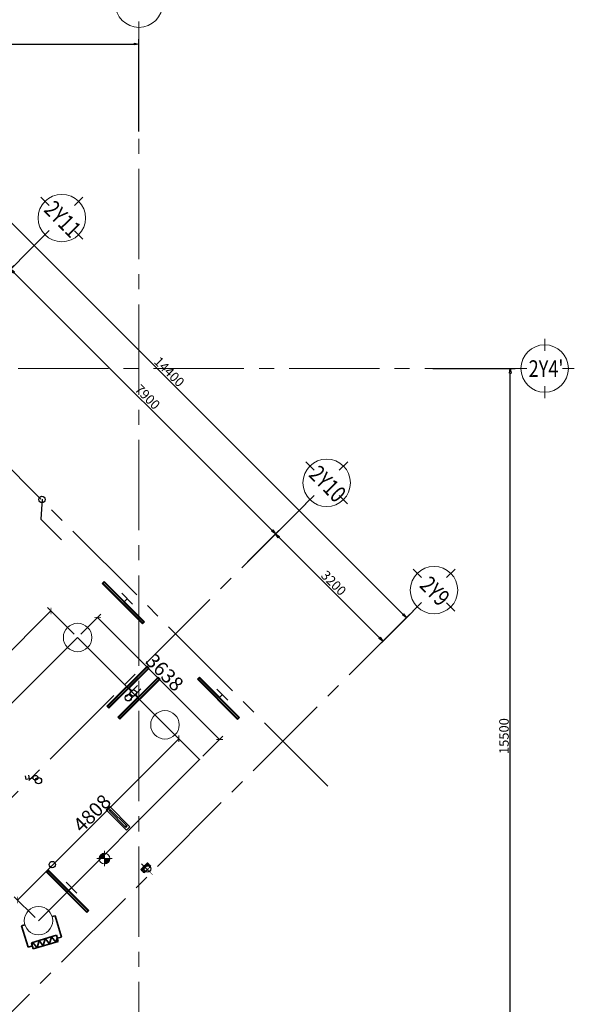
# Model space of a CAD drawing. Units: inches. Extents: x -568516 to 78396, y -120298 to 86082.
# Drawn here: x -233547 to -221852, y -71138 to -50378 of the extents above; entities that cross this region are included whole.
import ezdxf
from ezdxf.enums import TextEntityAlignment as Align

# ---------------------------------------------------------------- set-up
doc = ezdxf.new("R2010")
doc.units = ezdxf.units.IN
doc.header["$MEASUREMENT"] = 0
for name, pattern in [('BLOCK B2-GRID$0$CENTER2', [28.575, 19.05, -3.175, 3.175, -3.175]), ('BORDER2', [0.875, 0.25, -0.125, 0.25, -0.125, 0, -0.125]), ('CENTER', [50.8, 31.75, -6.35, 6.35, -6.35])]:
    doc.linetypes.add(name, pattern=pattern)
doc.layers.get('Defpoints').update_dxf_attribs({"color": 6, "lineweight": 0})
for name, color, linetype in [('AC-Drain', 4, 'CENTER'), ('e-LINE SOCKET', 6, 'BORDER2'), ('Nét ngang', 253, 'Continuous'), ('THIET BI DIEN', 6, 'Continuous')]:
    doc.layers.add(name, color=color, linetype=linetype)
for name, color, linetype, lineweight in [('ANCILLARY BLOCK(BMT)', 8, 'Continuous', 20), ('BLOCK B2-GRID$0$Nqh-A-Anno-Dims', 1, 'Continuous', 15), ('BLOCK B2-GRID$0$Nqh-S-Grid', 12, 'BLOCK B2-GRID$0$CENTER2', 13), ('BLOCK B2-GRID$0$Nqh-S-Grid-Iden', 2, 'Continuous', 15), ('den hq1.2', 6, 'Continuous', 9), ('den soi guong', 23, 'Continuous', 9), ('dim', 2, 'Continuous', 20), ('e-light', 6, 'Continuous', 20), ('LINE BAO CHAY CHINH', 1, 'FR_LINE', 35), ('MVAC Quat hut toilet', 40, 'Continuous', 5)]:
    doc.layers.add(name, color=color, linetype=linetype, lineweight=lineweight)
doc.layers.get('0').off()
doc.styles.add('BLOCK B2-GRID$0$ICIC-DIM', font='ARIAL.TTF', dxfattribs={"width": 0.8})
doc.styles.add('BLOCK B2-GRID$0$IDA-DIM', font='ARIAL.TTF', dxfattribs={"width": 0.8})
doc.styles.add('BLOCK B2-GRID$0$NQH-VNI AVO', font='VAVON.TTF')
doc.styles.add('ROMANS', font='VAVON.TTF', dxfattribs={"width": 0.6, "height": 175})
doc.styles.get("Standard").update_dxf_attribs({"font": 'ARIAL.TTF'})
doc.linetypes.add('FR_LINE', pattern='A,12.7,-4.08,["FR",Standard,S=2.54,R=0,X=-1.54,Y=-1.27],-5.08', length=21.86)
doc.dimstyles.new('A2-150', dxfattribs={"dimscale": 1.5, "dimtxt": 125, "dimasz": 50, "dimexe": 100, "dimexo": 0, "dimgap": 30, "dimtad": 1, "dimdec": 0, "dimzin": 12, "dimdsep": 46, "dimtxsty": 'ROMANS', "dimcen": 100, "dimdle": 100, "dimclrd": 252, "dimclre": 252, "dimclrt": 1, "dimadec": 0, "dimazin": 0, "dimtfac": 1, "dimtdec": 0, "dimtix": 1, "dimtmove": 2, "dimatfit": 3, "dimfxl": 1, "dimtolj": 1, "dimtzin": 0, "dimarcsym": 1})
doc.dimstyles.new('BLOCK B2-GRID$0$D100', dxfattribs={"dimscale": 100, "dimtxt": 2, "dimasz": 1, "dimexe": 1, "dimexo": 1, "dimgap": 0.3, "dimtad": 1, "dimdec": 0, "dimdsep": 46, "dimtxsty": 'BLOCK B2-GRID$0$NQH-VNI AVO', "dimblk": 'BLOCK B2-GRID$0$_ClosedBlank', "dimcen": 0.09, "dimclrd": 9, "dimclre": 9, "dimclrt": 2, "dimadec": 0, "dimazin": 0, "dimtfac": 1, "dimtdec": 0, "dimtix": 1, "dimtmove": 2, "dimatfit": 1, "dimldrblk": 'BLOCK B2-GRID$0$_ClosedBlank', "dimfxl": 1, "dimtolj": 1, "dimtzin": 0, "dimarcsym": 0})
doc.dimstyles.new('TƯỜNG 1 -100', dxfattribs={"dimscale": 100, "dimtxt": 3, "dimasz": 1, "dimexe": 1, "dimexo": 1, "dimgap": 0.3, "dimtad": 1, "dimdec": 0, "dimdsep": 46, "dimtxsty": 'Standard', "dimblk": 'ARCHTICK', "dimcen": 0.09, "dimclrd": 1, "dimclre": 1, "dimclrt": 256, "dimadec": 0, "dimazin": 0, "dimtfac": 1, "dimtdec": 0, "dimtix": 1, "dimtmove": 2, "dimatfit": 1, "dimldrblk": 'ARCHTICK', "dimfxl": 1, "dimtolj": 1, "dimtzin": 0, "dimlwd": -1, "dimlwe": -1, "dimarcsym": 0})

# ---------------------------------------------------------------- blocks, each defined once
blk = doc.blocks.new('DAU BAO NHIET LOAI THUONG')
at = {"layer": 'ANCILLARY BLOCK(BMT)', "color": 1, "linetype": 'Continuous'}
blk.add_circle((50, 0), 375, dxfattribs=at)
blk = doc.blocks.new('D.TR')
at = {"color": 200, "linetype": 'Continuous', "ltscale": 75}
for p, q in [((-519, 461), (68, 461)), ((-519, 461), (-519, 375)), ((151, 343), (-16, 343)), ((-16, 343), (-16, -343)), ((68, 461), (68, 343)), ((151, -343), (151, 343)), ((-519, -461), (-519, -375)), ((-519, -461), (68, -461)), ((-16, -343), (151, -343)), ((68, -343), (68, -461))]:
    blk.add_line(p, q, dxfattribs=at)
at = {"color": 8, "linetype": 'Continuous', "ltscale": 75}
for p, q in [((49, 343), (-16, 304)), ((-16, 304), (151, 236)), ((151, 236), (-16, 134)), ((-16, 134), (151, 67)), ((151, 67), (-16, -35)), ((-16, -35), (151, -102)), ((151, -102), (-16, -205)), ((-16, -205), (151, -274)), ((151, -274), (68, -343))]:
    blk.add_line(p, q, dxfattribs=at)
blk = doc.blocks.new('BLOCK B2-GRID$0$Grid mark')
for p, q in [((0, 6.25), (0, 3.75)), ((-6.25, 0), (-3.75, 0)), ((6.25, 0), (3.75, 0)), ((0, -6.25), (0, -3.75))]:
    blk.add_line(p, q)
blk.add_circle((0, 0), 5)
at = {"style": 'BLOCK B2-GRID$0$IDA-DIM', "width": 0.8, "flags": 8}
blk.add_attdef('X', text='', height=3.5, dxfattribs=at).set_placement((0, 0), align=Align.MIDDLE_CENTER)
blk = doc.blocks.new('BLOCK B2-GRID$0$_ClosedBlank')
at = {"color": 0, "linetype": 'ByBlock', "lineweight": -2}
for p, q in [((-1, 0.17), (0, 0)), ((-1, 0.17), (-1, -0.17)), ((0, 0), (-1, -0.17))]:
    blk.add_line(p, q, dxfattribs=at)
blk = doc.blocks.new('*D628')
at = {"layer": 'BLOCK B2-GRID$0$Nqh-A-Anno-Dims', "color": 9, "lineweight": -2}
for p, q in [((-224832, -57733), (-223102, -57733)), ((-223202, -73133), (-223202, -57833)), ((-224832, -73233), (-223102, -73233))]:
    blk.add_line(p, q, dxfattribs=at)
at = {"layer": 'Defpoints', "color": 0}
for p in [(-224932, -57733), (-223202, -57733), (-224932, -73233)]:
    blk.add_point(p, dxfattribs=at)
at = {"layer": 'BLOCK B2-GRID$0$Nqh-A-Anno-Dims', "color": 9, "lineweight": -2, "xscale": 100, "yscale": 100, "zscale": 100}
for p, rotation in [((-223202, -57733), 90), ((-223202, -73233), 270)]:
    blk.add_blockref('BLOCK B2-GRID$0$_ClosedBlank', p, dxfattribs=dict(at, rotation=rotation))
at = {"layer": 'BLOCK B2-GRID$0$Nqh-A-Anno-Dims', "color": 2, "insert": (-223335, -65483), "char_height": 200, "attachment_point": 5, "rotation": 90, "style": 'BLOCK B2-GRID$0$NQH-VNI AVO'}
blk.add_mtext('\\A1;15500', dxfattribs=at)
blk = doc.blocks.new('*D629')
at = {"layer": 'BLOCK B2-GRID$0$Nqh-A-Anno-Dims', "color": 9, "lineweight": -2}
for p, q in [((-246932, -51235), (-246932, -50791)), ((-231032, -52733), (-231032, -50791)), ((-246832, -50891), (-231132, -50891))]:
    blk.add_line(p, q, dxfattribs=at)
at = {"layer": 'Defpoints', "color": 0}
for p in [(-231032, -50891), (-246932, -51335), (-231032, -52833)]:
    blk.add_point(p, dxfattribs=at)
at = {"layer": 'BLOCK B2-GRID$0$Nqh-A-Anno-Dims', "color": 9, "lineweight": -2, "xscale": 100, "yscale": 100, "zscale": 100, "rotation": 180}
blk.add_blockref('BLOCK B2-GRID$0$_ClosedBlank', (-246932, -50891), dxfattribs=at)
at = {"layer": 'BLOCK B2-GRID$0$Nqh-A-Anno-Dims', "color": 9, "lineweight": -2, "xscale": 100, "yscale": 100, "zscale": 100}
blk.add_blockref('BLOCK B2-GRID$0$_ClosedBlank', (-231032, -50891), dxfattribs=at)
at = {"layer": 'BLOCK B2-GRID$0$Nqh-A-Anno-Dims', "color": 2, "insert": (-238982, -50758), "char_height": 200, "attachment_point": 5, "style": 'BLOCK B2-GRID$0$NQH-VNI AVO'}
blk.add_mtext('\\A1;15900', dxfattribs=at)
blk = doc.blocks.new('*D636')
at = {"layer": 'BLOCK B2-GRID$0$Nqh-A-Anno-Dims', "color": 9, "lineweight": -2}
for p, q in [((-234333, -56227), (-233669, -55564)), ((-233669, -55705), (-228223, -61148)), ((-228745, -61812), (-228082, -61148))]:
    blk.add_line(p, q, dxfattribs=at)
at = {"layer": 'Defpoints', "color": 0}
for p in [(-234404, -56298), (-228152, -61219), (-228816, -61883)]:
    blk.add_point(p, dxfattribs=at)
at = {"layer": 'BLOCK B2-GRID$0$Nqh-A-Anno-Dims', "color": 9, "lineweight": -2, "xscale": 100, "yscale": 100, "zscale": 100}
for p, rotation in [((-233740, -55634), 135.0159149085289), ((-228152, -61219), 315.0159149085289)]:
    blk.add_blockref('BLOCK B2-GRID$0$_ClosedBlank', p, dxfattribs=dict(at, rotation=rotation))
at = {"layer": 'BLOCK B2-GRID$0$Nqh-A-Anno-Dims', "color": 2, "insert": (-230852, -58332), "char_height": 200, "attachment_point": 5, "rotation": 315.0159, "style": 'BLOCK B2-GRID$0$NQH-VNI AVO'}
blk.add_mtext('\\A1;7900', dxfattribs=at)
blk = doc.blocks.new('*D637')
at = {"layer": 'BLOCK B2-GRID$0$Nqh-A-Anno-Dims', "color": 9, "lineweight": -2}
for p, q in [((-228745, -61812), (-228082, -61148)), ((-228082, -61290), (-225960, -63410)), ((-226482, -64074), (-225818, -63410))]:
    blk.add_line(p, q, dxfattribs=at)
at = {"layer": 'Defpoints', "color": 0}
for p in [(-228816, -61883), (-225889, -63481), (-226552, -64145)]:
    blk.add_point(p, dxfattribs=at)
at = {"layer": 'BLOCK B2-GRID$0$Nqh-A-Anno-Dims', "color": 9, "lineweight": -2, "xscale": 100, "yscale": 100, "zscale": 100}
for p, rotation in [((-228152, -61219), 135.0159149085289), ((-225889, -63481), 315.0159149085289)]:
    blk.add_blockref('BLOCK B2-GRID$0$_ClosedBlank', p, dxfattribs=dict(at, rotation=rotation))
at = {"layer": 'BLOCK B2-GRID$0$Nqh-A-Anno-Dims', "color": 2, "insert": (-226926, -62256), "char_height": 200, "attachment_point": 5, "rotation": 315.0159, "style": 'BLOCK B2-GRID$0$NQH-VNI AVO'}
blk.add_mtext('\\A1;3200', dxfattribs=at)
blk = doc.blocks.new('*D638')
at = {"layer": 'BLOCK B2-GRID$0$Nqh-A-Anno-Dims', "color": 9, "lineweight": -2}
for p, q in [((-236667, -53895), (-235509, -52736)), ((-225465, -62915), (-235509, -52877)), ((-226482, -64074), (-225323, -62915))]:
    blk.add_line(p, q, dxfattribs=at)
at = {"layer": 'Defpoints', "color": 0}
for p in [(-235579, -52806), (-236738, -53965), (-226552, -64145)]:
    blk.add_point(p, dxfattribs=at)
at = {"layer": 'BLOCK B2-GRID$0$Nqh-A-Anno-Dims', "color": 9, "lineweight": -2, "xscale": 100, "yscale": 100, "zscale": 100}
for p, rotation in [((-235579, -52806), 135.0159149085289), ((-225394, -62986), 315.0159149085289)]:
    blk.add_blockref('BLOCK B2-GRID$0$_ClosedBlank', p, dxfattribs=dict(at, rotation=rotation))
at = {"layer": 'BLOCK B2-GRID$0$Nqh-A-Anno-Dims', "color": 2, "insert": (-230392, -57802), "char_height": 200, "attachment_point": 5, "rotation": 315.0159, "style": 'BLOCK B2-GRID$0$NQH-VNI AVO'}
blk.add_mtext('\\A1;14400', dxfattribs=at)
blk = doc.blocks.new('den huynh quang 1x36w')
h = blk.add_hatch(color=256)
h.paths.add_polyline_path([(47, -107), (47, -1186), (14, -1186), (14, -74)])
h.paths.add_polyline_path([(47, -14), (47, -107), (14, -74), (14, -14)])
at = {"color": 8, "ltscale": 0.5}
blk.add_lwpolyline([(60, -1200), (60, 0), (0, 0), (0, -1200)], close=True, dxfattribs=at)
blk.add_lwpolyline([(47, -1186), (47, -14), (14, -14), (14, -1186)], close=True)
for points in [[(60, -600), (144, -600)], [(144, -437), (144, -763)]]:
    blk.add_lwpolyline(points)
blk = doc.blocks.new('den downlight am tran 18w')
h = blk.add_hatch()
h.set_pattern_fill('ANSI31', color=8, scale=5, angle=315, style=0)
h.set_pattern_definition([(360, (-11.082, 42.412), (6e-15, 15.875), [])])
h.paths.add_polyline_path([(177, -97, 0.414214), (177, 166), (46, 35)])
h.paths.add_polyline_path([(-86, -97), (46, 35), (-86, 166, 0.414214)])
for p, q in [((233, -152), (-141, 222)), ((-141, -152), (233, 222))]:
    blk.add_line(p, q)
blk.add_circle((46, 35), 186)
blk = doc.blocks.new('WF2')
at = {"linetype": 'Continuous', "ltscale": 15}
for points in [[(-251, 132), (-230, 132), (-230, 168), (-251, 168)], [(229, 132), (249, 132), (249, 168), (229, 168)]]:
    blk.add_hatch(color=40, dxfattribs=at).paths.add_polyline_path(points)
at = {"color": 1, "linetype": 'Continuous'}
for p, q in [((-300, 200), (-300, 100)), ((300, 200), (-300, 200)), ((-300, 200), (-300, 200)), ((-300, 100), (300, 100)), ((300, 100), (300, 200))]:
    blk.add_line(p, q, dxfattribs=at)
at = {"color": 40, "linetype": 'Continuous'}
for p, q in [((-251, 132), (-251, 168)), ((-251, 168), (-230, 168)), ((-251, 132), (-251, 168)), ((-251, 168), (249, 168)), ((-230, 132), (-251, 132)), ((249, 132), (-251, 132)), ((-230, 168), (-230, 132)), ((229, 132), (229, 168)), ((229, 168), (249, 168)), ((249, 132), (229, 132)), ((249, 168), (249, 132)), ((249, 168), (249, 132))]:
    blk.add_line(p, q, dxfattribs=at)
blk = doc.blocks.new('DHKK Agribank An Phu$0$FV20LUT2')
at = {"ltscale": 800}
for p, q in [((-151, 0), (151, 0)), ((-120, 0), (-120, 100)), ((120, 0), (120, 100)), ((151, -52), (151, 0)), ((-151, -52), (-151, 0)), ((-151, -52), (151, -52)), ((-29, -52), (-29, -59)), ((-29, -59), (0, -59)), ((29, -59), (0, -59)), ((29, -52), (29, -59))]:
    blk.add_line(p, q, dxfattribs=at)
at = {"color": 8, "ltscale": 800}
blk.add_line((0, -168), (0, 155), dxfattribs=at)
at = {"linetype": 'Continuous', "ltscale": 800}
blk.add_lwpolyline([(0, 189, 15.2, 15.2, 0), (0, 265, 60.9, 0, 0), (0, 341, 0, 0, 0)], format="xyseb", dxfattribs=at)
at = {"ltscale": 800}
blk.add_ellipse((-75, -26), major_axis=(75.5, 0), ratio=0.258903, dxfattribs=at)
at = {"ltscale": 800, "extrusion": (0, 0, -1)}
blk.add_ellipse((76, -26), major_axis=(-75.5, 0), ratio=0.258903, dxfattribs=at)
blk = doc.blocks.new('CT2')
at = {"color": 4, "linetype": 'Continuous'}
for points in [[(2, 11), (26, 108), (75, 96)], [(14, 60), (63, 48)]]:
    blk.add_lwpolyline(points, dxfattribs=at)
blk.add_circle((-6, -21), 33.4, dxfattribs=at)
blk = doc.blocks.new('_ARCHTICK')
at = {"color": 0, "linetype": 'ByBlock', "const_width": 0.15}
blk.add_lwpolyline([(-0.5, -0.5), (0.5, 0.5)], dxfattribs=at)
blk = doc.blocks.new('*D787')
at = {"layer": 'Defpoints', "color": 0, "linetype": 'ByBlock', "ltscale": 4}
for p in [(-232887, -62843), (-232326, -63404), (-236516, -67596)]:
    blk.add_point(p, dxfattribs=at)
at = {"layer": 'dim', "color": 1, "ltscale": 4}
for p, q in [((-237077, -67035), (-232887, -62843)), ((-232397, -63333), (-232958, -62772)), ((-236586, -67525), (-237148, -66964))]:
    blk.add_line(p, q, dxfattribs=at)
at = {"layer": 'dim', "color": 1, "linetype": 'ByBlock', "ltscale": 4, "xscale": 100, "yscale": 100, "zscale": 100}
for p, rotation in [((-232887, -62843), 45.01591490849047), ((-237077, -67035), 225.0159149084905)]:
    blk.add_blockref('_ARCHTICK', p, dxfattribs=dict(at, rotation=rotation))
at = {"layer": 'dim', "linetype": 'ByBlock', "ltscale": 4, "insert": (-235112, -64809), "char_height": 300, "attachment_point": 5, "rotation": 45.0159}
blk.add_mtext('\\A1;5926', dxfattribs=at)
blk = doc.blocks.new('*D788')
at = {"layer": 'Defpoints', "color": 0, "linetype": 'ByBlock', "ltscale": 4}
for p in [(-232326, -63404), (-229332, -65555), (-229753, -65976)]:
    blk.add_point(p, dxfattribs=at)
at = {"layer": 'dim', "color": 1, "ltscale": 4}
for p, q in [((-232255, -63333), (-231834, -62912)), ((-231905, -62982), (-229332, -65555)), ((-229682, -65906), (-229261, -65484))]:
    blk.add_line(p, q, dxfattribs=at)
at = {"layer": 'dim', "color": 1, "linetype": 'ByBlock', "ltscale": 4, "xscale": 100, "yscale": 100, "zscale": 100}
for p, rotation in [((-231905, -62982), 135.0060017389036), ((-229332, -65555), 315.0060017389036)]:
    blk.add_blockref('_ARCHTICK', p, dxfattribs=dict(at, rotation=rotation))
at = {"layer": 'dim', "linetype": 'ByBlock', "ltscale": 4, "insert": (-230489, -64139), "char_height": 300, "attachment_point": 5, "rotation": 315.006}
blk.add_mtext('\\A1;3638', dxfattribs=at)
blk = doc.blocks.new('*D789')
at = {"layer": 'Defpoints', "color": 0, "linetype": 'ByBlock', "ltscale": 4}
for p in [(-230191, -65539), (-229753, -65976), (-233152, -69377)]:
    blk.add_point(p, dxfattribs=at)
at = {"layer": 'dim', "color": 1, "ltscale": 4}
for p, q in [((-233590, -68940), (-230191, -65539)), ((-229824, -65906), (-230261, -65468)), ((-233223, -69306), (-233660, -68869))]:
    blk.add_line(p, q, dxfattribs=at)
at = {"layer": 'dim', "color": 1, "linetype": 'ByBlock', "ltscale": 4, "xscale": 100, "yscale": 100, "zscale": 100}
for p, rotation in [((-230191, -65539), 45.01591490849134), ((-233590, -68940), 225.0159149084913)]:
    blk.add_blockref('_ARCHTICK', p, dxfattribs=dict(at, rotation=rotation))
at = {"layer": 'dim', "linetype": 'ByBlock', "ltscale": 4, "insert": (-232020, -67110), "char_height": 300, "attachment_point": 5, "rotation": 45.0159}
blk.add_mtext('\\A1;4808', dxfattribs=at)

msp = doc.modelspace()

# ---------------------------------------------------------------- linework, layer by layer
at = {"layer": 'AC-Drain', "color": 3}
msp.add_lwpolyline([(-230782.4, -68228.7), (-230852.6, -68158), (-230994, -68298.5), (-230923.7, -68369.2)], close=True, dxfattribs=at)
at = {"layer": 'BLOCK B2-GRID$0$Nqh-S-Grid', "ltscale": 100, "flags": 128}
for points in [[(-231031.8, -50664.7), (-231031.8, -74233.1)], [(-240502, -53072), (-227051.8, -66541.1)], [(-233101.3, -55000.5), (-243032.9, -64918.2)], [(-223101.9, -57733.1), (-247931.8, -57733.1)], [(-227514.2, -60585.8), (-237450.7, -70508.3)], [(-225251.1, -62848.2), (-235189.5, -72772.7)]]:
    msp.add_lwpolyline(points, dxfattribs=at)
at = {"layer": 'e-LINE SOCKET', "color": 3, "linetype": 'ByBlock', "ltscale": 600}
for centre in [(-233077.6, -60494.6), (-231148.6, -64573.9), (-231256.3, -64675), (-233150.6, -66421.6), (-232859.5, -68192.3), (-230851.6, -68282.7)]:
    msp.add_circle(centre, 67, dxfattribs=at)
at = {"layer": 'LINE BAO CHAY CHINH', "ltscale": 50}
msp.add_line((-232326.1, -63403.8), (-230484.2, -65245.3), dxfattribs=at)
for points in [[(-232326.1, -63403.8), (-236515.6, -67595.6), (-236772.2, -67339.2)], [(-233150, -69375.1), (-229753, -65976.3), (-230484.2, -65245.3)]]:
    msp.add_lwpolyline(points, dxfattribs=at)

# ---------------------------------------------------------------- block references
at = {"layer": 'BLOCK B2-GRID$0$Nqh-S-Grid-Iden', "color": 251, "ltscale": 2000}
ref = msp.add_blockref('BLOCK B2-GRID$0$Grid mark', (-231031.8, -50039.7), dxfattribs=dict(at, xscale=100, yscale=100, zscale=100, rotation=180))
ref.add_attrib('X', "2X7'", dxfattribs={"layer": '0', "height": 350, "style": 'BLOCK B2-GRID$0$ICIC-DIM', "width": 0.8}).set_placement((-231002.6, -50041.1), align=Align.MIDDLE_CENTER)
ref = msp.add_blockref('BLOCK B2-GRID$0$Grid mark', (-232657.7, -54560.3), dxfattribs=dict(at, xscale=100.0000000000036, yscale=100, zscale=100, rotation=134.7793130615563))
ref.add_attrib('X', '2Y11', dxfattribs={"layer": '0', "height": 350, "rotation": 314.77931, "style": 'BLOCK B2-GRID$0$ICIC-DIM', "width": 0.8}).set_placement((-232638.1, -54582.1), align=Align.MIDDLE_CENTER)
ref = msp.add_blockref('BLOCK B2-GRID$0$Grid mark', (-222476.9, -57733.1), dxfattribs=dict(at, xscale=100, yscale=100, zscale=100, rotation=180))
ref.add_attrib('X', "2Y4'", dxfattribs={"layer": '0', "height": 350, "style": 'BLOCK B2-GRID$0$ICIC-DIM', "width": 0.8}).set_placement((-222447.7, -57734.5), align=Align.MIDDLE_CENTER)
ref = msp.add_blockref('BLOCK B2-GRID$0$Grid mark', (-227073.2, -60142.9), dxfattribs=dict(at, xscale=100.0000000000036, yscale=100, zscale=100, rotation=134.7793130615563))
ref.add_attrib('X', '2Y10', dxfattribs={"layer": '0', "height": 350, "rotation": 314.77931, "style": 'BLOCK B2-GRID$0$ICIC-DIM', "width": 0.8}).set_placement((-227053.6, -60164.6), align=Align.MIDDLE_CENTER)
ref = msp.add_blockref('BLOCK B2-GRID$0$Grid mark', (-224809.9, -62405.4), dxfattribs=dict(at, xscale=100.0000000000036, yscale=100, zscale=100, rotation=134.7793130615563))
ref.add_attrib('X', '2Y9', dxfattribs={"layer": '0', "height": 350, "rotation": 314.77931, "style": 'BLOCK B2-GRID$0$ICIC-DIM', "width": 0.8}).set_placement((-224790.3, -62427.2), align=Align.MIDDLE_CENTER)
at = {"layer": 'den hq1.2', "xscale": -1}
for p, rotation in [((-230959.7, -63114), 224.812019434491), ((-231708, -64852.7), 134.8120194332961), ((-232134.2, -69205.8), 224.812019434491)]:
    msp.add_blockref('den huynh quang 1x36w', p, dxfattribs=dict(at, rotation=rotation))
at = {"layer": 'den hq1.2'}
for p, rotation in [((-231435.1, -65127.4), 134.8120194332962), ((-229797.5, -64284), 44.81201943449091)]:
    msp.add_blockref('den huynh quang 1x36w', p, dxfattribs=dict(at, rotation=rotation))
at = {"layer": 'den soi guong', "xscale": -1, "rotation": 314.8120194332962}
msp.add_blockref('WF2', (-231579.3, -67323.4), dxfattribs=at)
at = {"layer": 'e-light', "extrusion": (0, 0, -1), "xscale": 0.6106546514143065, "yscale": 0.6106546514201909, "zscale": -0.6106546514201909, "rotation": 225.1879805654624}
msp.add_blockref('den downlight am tran 18w', (231763.2, -68030.6), dxfattribs=at)
at = {"layer": 'LINE BAO CHAY CHINH', "ltscale": 120, "xscale": 0.7999999999883585, "yscale": 0.7999999999883585, "zscale": 0.7999999999883585}
for p in [(-232366.1, -63403.8), (-230524.2, -65245.3), (-233190, -69375.1)]:
    msp.add_blockref('DAU BAO NHIET LOAI THUONG', p, dxfattribs=at)
at = {"layer": 'LINE BAO CHAY CHINH', "ltscale": 120, "xscale": -0.8000000000452762, "yscale": 0.8000000000465661, "zscale": 0.8000000000465661, "rotation": 106.8595484059997}
msp.add_blockref('D.TR', (-233032.3, -69774.7), dxfattribs=at)
at = {"layer": 'MVAC Quat hut toilet', "ltscale": 10, "xscale": -0.660000000107915, "yscale": 0.6600000001490116, "zscale": 0.6600000001492615, "rotation": 224.8279343461582}
msp.add_blockref('DHKK Agribank An Phu$0$FV20LUT2', (-230899.4, -68252.3), dxfattribs=at)
at = {"layer": 'THIET BI DIEN', "xscale": 1.517128460391515, "yscale": 1.51712846038572, "zscale": 1.517128460391515, "rotation": 113.9791696741481}
msp.add_blockref('CT2', (-233245.2, -66366), dxfattribs=at)

# ---------------------------------------------------------------- dimensions: what is measured, and where the dimension line sits
at = {"layer": 'BLOCK B2-GRID$0$Nqh-A-Anno-Dims'}
dim = msp.add_linear_dim(base=(-231031.8, -50891.2), p1=(-246931.8, -51334.7), p2=(-231031.8, -52833.1), dimstyle='BLOCK B2-GRID$0$D100', dxfattribs=at)
dim.commit()
dim.dimension.update_dxf_attribs({"geometry": '*D629', "text_midpoint": (-238981.8, -50757.6)})
for base, p1, p2, angle, picture, middle in [((-235579.4, -52806.3), (-226552.5, -64144.9), (-236737.8, -53965.3), 135.01591, '*D638', (-230392.4, -57801.7)), ((-228152.3, -61218.9), (-234403.6, -56298.2), (-228815.9, -61882.8), 135.01591, '*D636', (-230851.8, -58332.2)), ((-223201.9, -57733.1), (-224931.8, -73232.7), (-224931.8, -57733.1), 90, '*D628', (-223335.4, -65482.9)), ((-225889, -63481), (-228815.9, -61882.8), (-226552.5, -64144.9), 135.01591, '*D637', (-226926.3, -62255.6))]:
    dim = msp.add_linear_dim(base=base, p1=p1, p2=p2, angle=angle, dimstyle='BLOCK B2-GRID$0$D100', dxfattribs=at)
    dim.commit()
    dim.dimension.update_dxf_attribs({"geometry": picture, "text_midpoint": middle})
at = {"layer": 'dim', "color": 4, "linetype": 'ByBlock', "ltscale": 4}
for p1, p2, distance, picture, middle in [((-236515.6, -67595.6), (-232326.1, -63403.8), 793.6, '*D787', (-235111.7, -64809.2)), ((-232326.1, -63403.8), (-229753, -65976.3), 596, '*D788', (-230488.6, -64139)), ((-233152, -69377.1), (-229753, -65976.3), 618.8, '*D789', (-232019.7, -67109.8))]:
    dim = msp.add_aligned_dim(p1=p1, p2=p2, distance=distance, dimstyle='TƯỜNG 1 -100', dxfattribs=at)
    dim.commit()
    dim.dimension.update_dxf_attribs({"geometry": picture, "text_midpoint": middle})

# ---------------------------------------------------------------- leaders
at = {"layer": 'Nét ngang', "linetype": 'ByBlock'}
msp.add_leader([(-233073, -60489.6), (-233101.1, -60909.9), (-232664.7, -61347.7)], dimstyle='A2-150', override={"dimgap": 30, "dimtad": 0}, dxfattribs=at)

doc.saveas('drawing.dxf')
